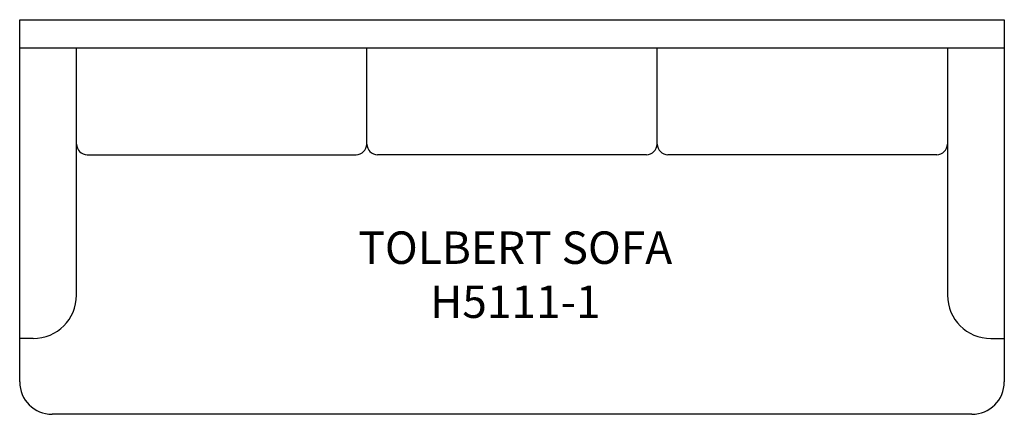
# Model space of a CAD drawing. Units: inches. Extents: x 297.3 to 388.3, y 126.2 to 162.7.
import ezdxf

# ---------------------------------------------------------------- set-up
doc = ezdxf.new("R2010")
doc.units = ezdxf.units.IN
doc.header["$MEASUREMENT"] = 0
for name, color, linetype in [('Inside', 1, 'Continuous'), ('Outside', 2, 'Continuous'), ('Text', 4, 'Continuous')]:
    doc.layers.add(name, color=color, linetype=linetype)
doc.styles.add('Kravet Furniture', font='arial.ttf')

# ---------------------------------------------------------------- blocks, each defined once
blk = doc.blocks.new('Tolbert Sofa - H5111-1')
at = {"layer": 'Inside'}
for p, q in [((45.5, -2.634), (-45.5, -2.634)), ((-40.25, -25.484), (-40.25, -2.634)), ((-13.417, -11.5), (-13.417, -2.634)), ((13.417, -11.5), (13.417, -2.634)), ((40.25, -2.634), (40.25, -25.484)), ((-39.25, -12.5), (-14.417, -12.5)), ((12.417, -12.5), (-12.417, -12.5)), ((39.25, -12.5), (14.417, -12.5)), ((-44.25, -29.484), (-45.5, -29.484)), ((44.25, -29.484), (45.5, -29.484))]:
    blk.add_line(p, q, dxfattribs=at)
for centre, radius, start, end in [((-39.25, -11.5), 1, 180, 270), ((-14.417, -11.5), 1, 270, 0), ((-12.417, -11.5), 1, 180, 270), ((12.417, -11.5), 1, 270, 0), ((14.417, -11.5), 1, 180, 270), ((39.25, -11.5), 1, 270, 0), ((-44.25, -25.484), 4, 270, 0), ((44.25, -25.484), 4, 180, 270)]:
    blk.add_arc(centre, radius, start, end, dxfattribs=at)
at = {"layer": 'Outside'}
for p, q in [((-45.5, 0), (45.5, 0)), ((-45.5, -33.5), (-45.5, 0)), ((45.5, 0), (45.5, -33.5)), ((42.5, -36.5), (-42.5, -36.5))]:
    blk.add_line(p, q, dxfattribs=at)
for centre, start, end in [((-42.5, -33.5), 180, 270), ((42.5, -33.5), 270, 0)]:
    blk.add_arc(centre, 3, start, end, dxfattribs=at)
at = {"layer": 'Text', "insert": (0.304, -23.975), "char_height": 3, "width": 81.10794, "attachment_point": 5, "style": 'Kravet Furniture'}
blk.add_mtext('TOLBERT SOFA\\PH5111-1', dxfattribs=at)

msp = doc.modelspace()

# ---------------------------------------------------------------- block references
at = {"layer": 'Outside'}
msp.add_blockref('Tolbert Sofa - H5111-1', (342.817, 162.669), dxfattribs=at)

doc.saveas('drawing.dxf')
